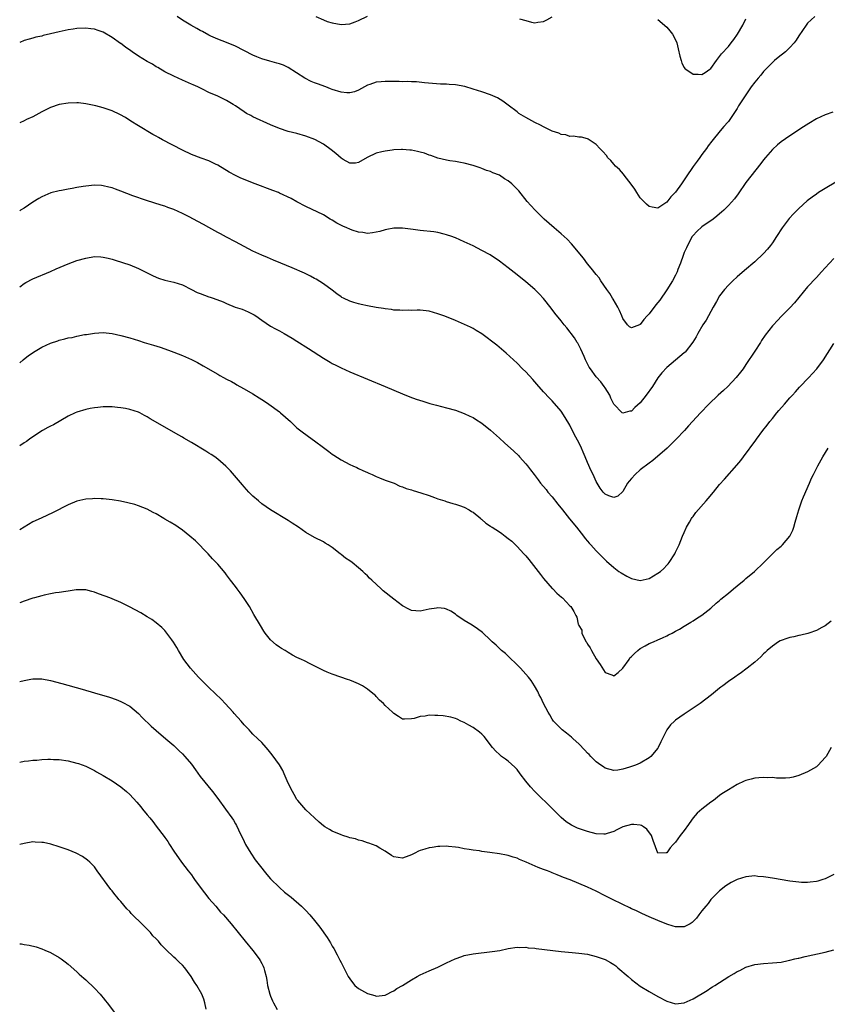
# Model space of a CAD drawing. Units: inches. Extents: x 2577000 to 2580000, y 1497000 to 1500000.
# Drawn here: x 2577000 to 2577183, y 1499223 to 1499446 of the extents above; entities that cross this region are included whole.
import ezdxf

# ---------------------------------------------------------------- set-up
doc = ezdxf.new("R2010")
doc.units = ezdxf.units.IN
doc.header["$MEASUREMENT"] = 0
doc.layers.add('LD25771497_10ft', color=141, linetype='Continuous')

msp = doc.modelspace()

# ---------------------------------------------------------------- linework, layer by layer
at = {"layer": 'LD25771497_10ft'}
for points, elevation in [([(2577180.64, 1499447), (2577179.78, 1499446.22), (2577179, 1499445.45), (2577178.65, 1499445), (2577177, 1499442.58), (2577176.42, 1499441.58), (2577175.94, 1499441), (2577175, 1499439.92), (2577174.01, 1499439), (2577172.35, 1499437.65), (2577171.5, 1499437), (2577171, 1499436.57), (2577169, 1499434.5), (2577168.35, 1499433.65), (2577167.78, 1499433), (2577167, 1499432.05), (2577166.21, 1499431), (2577164.83, 1499429), (2577163.32, 1499426.68), (2577163, 1499426.13), (2577162.26, 1499425), (2577161, 1499423.16), (2577160.87, 1499423), (2577159.97, 1499422.03), (2577159.16, 1499421), (2577157.28, 1499418.72), (2577156.41, 1499417.59), (2577156.01, 1499417), (2577155, 1499415.69), (2577154.5, 1499415), (2577153.89, 1499414.11), (2577153, 1499412.96), (2577151.44, 1499410.56), (2577150.36, 1499409), (2577149, 1499407.08), (2577147.96, 1499406.04), (2577147, 1499404.8), (2577146.36, 1499404.36), (2577145, 1499403.48), (2577143.7, 1499403.7), (2577143, 1499403.88), (2577142.39, 1499404.39), (2577141.78, 1499405), (2577141, 1499405.84), (2577140.18, 1499407), (2577139.75, 1499407.75), (2577138.93, 1499408.93), (2577138.37, 1499409.63), (2577137.33, 1499411), (2577137.2, 1499411.2), (2577136.24, 1499412.24), (2577135.38, 1499413), (2577135, 1499413.48), (2577134.28, 1499414.28), (2577133.58, 1499415), (2577133.36, 1499415.36), (2577132.42, 1499416.42), (2577131.84, 1499417), (2577131, 1499417.96), (2577129.37, 1499419), (2577129.17, 1499419.17), (2577129, 1499419.24), (2577127.62, 1499419.62), (2577127, 1499419.62), (2577125.82, 1499419.82), (2577125, 1499419.78), (2577124.1, 1499420.1), (2577123, 1499420.22), (2577122.51, 1499420.51), (2577121, 1499420.95), (2577119, 1499421.92), (2577118.34, 1499422.34), (2577117, 1499422.91), (2577115.69, 1499423.69), (2577115, 1499424.04), (2577113.43, 1499425), (2577113, 1499425.31), (2577111, 1499426.88), (2577109.78, 1499427.78), (2577108.53, 1499428.53), (2577107, 1499429.2), (2577105, 1499429.88), (2577103, 1499430.52), (2577101.1, 1499431.1), (2577099, 1499431.5), (2577097.57, 1499431.58), (2577097, 1499431.62), (2577095.64, 1499431.64), (2577093.75, 1499431.75), (2577091.95, 1499431.95), (2577090.14, 1499432.14), (2577089, 1499432.14), (2577088.21, 1499432.21), (2577087, 1499432.18), (2577086.23, 1499432.23), (2577083, 1499432.24), (2577082.14, 1499432.14), (2577081, 1499432.07), (2577079.57, 1499431.57), (2577079, 1499431.4), (2577077, 1499430.29), (2577076.08, 1499429.92), (2577075, 1499429.66), (2577074.32, 1499429.68), (2577073, 1499429.82), (2577071, 1499430.44), (2577070.58, 1499430.58), (2577069.55, 1499431), (2577067.67, 1499431.67), (2577067, 1499431.96), (2577066.24, 1499432.24), (2577064.8, 1499433), (2577061, 1499435.41), (2577059.91, 1499435.91), (2577059, 1499436.26), (2577058.43, 1499436.43), (2577056.84, 1499436.84), (2577055, 1499437.39), (2577053.85, 1499437.85), (2577053, 1499438.23), (2577049, 1499440.22), (2577047, 1499441.07), (2577045, 1499441.87), (2577043.46, 1499442.54), (2577043, 1499442.75), (2577041.55, 1499443.55), (2577041, 1499443.79), (2577040.25, 1499444.25), (2577038.86, 1499445), (2577037.74, 1499445.74), (2577037, 1499446.18), (2577035.79, 1499447)], 9120), ([(2577067.27, 1499447), (2577069, 1499446.23), (2577069.86, 1499445.86), (2577071, 1499445.52), (2577073, 1499445.17), (2577075, 1499445.35), (2577076.22, 1499445.78), (2577077, 1499446.08), (2577079, 1499447.04)], 9110), ([(2577113.53, 1499446.47), (2577115, 1499446.05), (2577116.29, 1499445.71), (2577117, 1499445.57), (2577117.7, 1499445.7), (2577119, 1499445.82), (2577119.78, 1499446.22), (2577121, 1499446.94)], 9110), ([(2577145, 1499446.3), (2577147, 1499444.54), (2577147.73, 1499443.73), (2577148.31, 1499443), (2577149, 1499441.73), (2577149.28, 1499441), (2577149.63, 1499439.63), (2577149.98, 1499437.98), (2577150.27, 1499437), (2577150.42, 1499436.42), (2577151, 1499435.39), (2577151.15, 1499435.15), (2577151.32, 1499435), (2577153, 1499433.92), (2577154.12, 1499433.88), (2577155, 1499433.82), (2577155.74, 1499434.26), (2577156.83, 1499435), (2577157, 1499435.15), (2577158.27, 1499437), (2577159, 1499437.89), (2577159.47, 1499438.53), (2577161, 1499440.2), (2577161.66, 1499441), (2577162.23, 1499441.77), (2577163.09, 1499443), (2577164.27, 1499445), (2577165, 1499446.46)], 9110), ([(2577184.76, 1499425.24), (2577183, 1499424.65), (2577181, 1499423.72), (2577179.3, 1499422.7), (2577178.08, 1499421.92), (2577175, 1499419.91), (2577173, 1499418.51), (2577172.17, 1499417.83), (2577171, 1499416.79), (2577169.43, 1499415), (2577169, 1499414.46), (2577168.39, 1499413.61), (2577165, 1499409.27), (2577163.24, 1499406.76), (2577162.38, 1499405.62), (2577161, 1499404.05), (2577159.98, 1499403), (2577159.47, 1499402.53), (2577159, 1499402.17), (2577158.36, 1499401.64), (2577157.52, 1499401), (2577155, 1499399.25), (2577153.82, 1499398.18), (2577153, 1499397.28), (2577152.8, 1499397), (2577151.69, 1499395), (2577151.5, 1499394.5), (2577151, 1499393.39), (2577150.72, 1499392.72), (2577150.12, 1499391), (2577149.53, 1499389.53), (2577149.35, 1499389), (2577149, 1499388.27), (2577148.3, 1499387), (2577147, 1499384.92), (2577145.4, 1499382.6), (2577145, 1499382.08), (2577144.51, 1499381.49), (2577143, 1499379.47), (2577142.58, 1499379), (2577141.82, 1499378.18), (2577141, 1499377.09), (2577140.92, 1499377.08), (2577140.79, 1499377), (2577139, 1499376.3), (2577138.51, 1499376.51), (2577138.08, 1499377), (2577137, 1499378.41), (2577136.78, 1499379), (2577136.27, 1499380.27), (2577135.89, 1499381), (2577134.83, 1499382.83), (2577134.7, 1499383), (2577134.09, 1499384.09), (2577133.42, 1499385), (2577132.04, 1499387), (2577131.63, 1499387.63), (2577131, 1499388.39), (2577129.87, 1499389.87), (2577129, 1499390.85), (2577128.08, 1499392.08), (2577125.4, 1499395.4), (2577124.4, 1499396.4), (2577123, 1499397.65), (2577121.41, 1499399), (2577119.15, 1499401), (2577117.1, 1499403), (2577116.11, 1499404.11), (2577115.3, 1499405), (2577113.37, 1499407.37), (2577112.42, 1499408.42), (2577111.84, 1499409), (2577111, 1499409.65), (2577110.16, 1499410.16), (2577109, 1499410.94), (2577107.5, 1499411.5), (2577107, 1499411.78), (2577106.02, 1499412.02), (2577105, 1499412.49), (2577104.6, 1499412.6), (2577103.47, 1499413), (2577103, 1499413.15), (2577101, 1499413.7), (2577100.16, 1499413.84), (2577099, 1499414.1), (2577097.75, 1499414.25), (2577097, 1499414.37), (2577095, 1499414.81), (2577093.41, 1499415.41), (2577093, 1499415.52), (2577091.95, 1499415.95), (2577091, 1499416.21), (2577090.37, 1499416.37), (2577089, 1499416.66), (2577088.66, 1499416.66), (2577087, 1499416.8), (2577086.78, 1499416.78), (2577085, 1499416.71), (2577084.64, 1499416.64), (2577083, 1499416.45), (2577082.24, 1499416.24), (2577081, 1499415.95), (2577078.93, 1499415), (2577077, 1499413.83), (2577076.28, 1499413.72), (2577075, 1499413.7), (2577073.47, 1499414.53), (2577073, 1499414.8), (2577071.86, 1499415.86), (2577070.75, 1499416.75), (2577069, 1499417.97), (2577067.04, 1499419.04), (2577065, 1499419.85), (2577063, 1499420.41), (2577061, 1499420.91), (2577059, 1499421.56), (2577057, 1499422.42), (2577053, 1499424.22), (2577052.48, 1499424.48), (2577051.53, 1499425), (2577051, 1499425.31), (2577049, 1499426.7), (2577048.53, 1499427), (2577047, 1499427.93), (2577046.26, 1499428.26), (2577045, 1499428.87), (2577043, 1499429.73), (2577041.5, 1499430.5), (2577040.45, 1499431), (2577039.44, 1499431.44), (2577039, 1499431.66), (2577037, 1499432.54), (2577036.04, 1499433), (2577035, 1499433.45), (2577033, 1499434.46), (2577031.39, 1499435.39), (2577031, 1499435.58), (2577030.15, 1499436.15), (2577029, 1499436.78), (2577027, 1499438.02), (2577025.53, 1499439), (2577025.23, 1499439.23), (2577024.04, 1499440.04), (2577023, 1499440.83), (2577022.89, 1499440.89), (2577021, 1499442.25), (2577019, 1499443.41), (2577017.83, 1499443.83), (2577017, 1499444.08), (2577016.2, 1499444.2), (2577015, 1499444.33), (2577013, 1499444.27), (2577012.13, 1499444.13), (2577011, 1499443.98), (2577009.64, 1499443.64), (2577009, 1499443.51), (2577007.02, 1499443.02), (2577005.34, 1499442.66), (2577005, 1499442.56), (2577003.69, 1499442.31), (2577003, 1499442.1), (2577002.12, 1499441.88), (2577001, 1499441.51), (2577000, 1499441.08)], 9130), ([(2577187.45, 1499410.55), (2577183, 1499407.93), (2577181.48, 1499407), (2577181, 1499406.68), (2577180.01, 1499405.99), (2577178.9, 1499405.1), (2577177, 1499403.37), (2577175.82, 1499402.18), (2577174.84, 1499401.16), (2577173.19, 1499399), (2577171.92, 1499397), (2577171, 1499395.59), (2577170.56, 1499395), (2577169.86, 1499394.14), (2577169, 1499393.14), (2577167, 1499391.31), (2577164.67, 1499389.33), (2577163, 1499387.89), (2577162.02, 1499387), (2577161, 1499386), (2577160.12, 1499385), (2577159, 1499383.54), (2577158.28, 1499382.28), (2577157.58, 1499381), (2577157, 1499380.03), (2577155.95, 1499378.05), (2577155.24, 1499377), (2577154.07, 1499375), (2577153.71, 1499374.29), (2577152.94, 1499373.06), (2577151.19, 1499370.81), (2577151, 1499370.63), (2577147, 1499367.28), (2577145.92, 1499366.08), (2577145, 1499364.91), (2577143.8, 1499363), (2577142.34, 1499361), (2577141, 1499359.26), (2577139.77, 1499358.23), (2577139, 1499357.37), (2577138.61, 1499357.39), (2577137, 1499356.94), (2577136.91, 1499357), (2577135, 1499358.98), (2577134.32, 1499360.32), (2577134.05, 1499361), (2577133, 1499362.68), (2577132.81, 1499363), (2577132.05, 1499364.05), (2577131, 1499365.2), (2577129.66, 1499367), (2577129.4, 1499367.4), (2577128.58, 1499369), (2577128.22, 1499369.78), (2577127.49, 1499371.49), (2577126.78, 1499372.78), (2577126.63, 1499373), (2577126.02, 1499374.02), (2577124.31, 1499376.31), (2577123.71, 1499377), (2577123, 1499377.86), (2577121.61, 1499379.61), (2577120.75, 1499380.75), (2577118.97, 1499382.97), (2577118.02, 1499384.02), (2577117.03, 1499385), (2577115, 1499386.76), (2577113, 1499388.36), (2577111, 1499389.92), (2577109, 1499391.42), (2577106.86, 1499392.86), (2577105, 1499393.89), (2577103, 1499394.88), (2577101, 1499395.83), (2577099, 1499396.7), (2577098.79, 1499396.79), (2577098.16, 1499397), (2577097, 1499397.45), (2577096.42, 1499397.58), (2577095, 1499397.95), (2577094.09, 1499398.09), (2577091, 1499398.42), (2577089.36, 1499398.64), (2577087, 1499398.9), (2577085, 1499398.91), (2577083.4, 1499398.6), (2577083, 1499398.54), (2577081.82, 1499398.18), (2577081, 1499397.99), (2577080.16, 1499397.84), (2577079, 1499397.74), (2577077.94, 1499397.94), (2577077, 1499398.02), (2577075.5, 1499398.5), (2577075, 1499398.67), (2577074.31, 1499399), (2577073.39, 1499399.39), (2577072.06, 1499400.06), (2577071, 1499400.75), (2577070.56, 1499401), (2577069, 1499401.99), (2577065, 1499403.88), (2577063, 1499404.93), (2577061.69, 1499405.69), (2577059, 1499406.91), (2577058.77, 1499407), (2577057.5, 1499407.5), (2577053.52, 1499409), (2577050.27, 1499410.27), (2577049, 1499410.86), (2577047.62, 1499411.62), (2577045, 1499413.27), (2577044.52, 1499413.48), (2577043, 1499414.21), (2577041.2, 1499414.8), (2577039, 1499415.64), (2577037, 1499416.62), (2577032.44, 1499419), (2577031.51, 1499419.51), (2577031, 1499419.81), (2577030.23, 1499420.23), (2577027, 1499422.14), (2577025.24, 1499423.24), (2577024.02, 1499424.02), (2577022.76, 1499424.76), (2577021, 1499425.58), (2577019, 1499426.25), (2577017.3, 1499426.7), (2577015, 1499427.19), (2577013.35, 1499427.35), (2577013, 1499427.36), (2577011, 1499427.3), (2577009, 1499427), (2577007, 1499426.33), (2577006.12, 1499425.88), (2577005, 1499425.34), (2577003, 1499424.23), (2577001.58, 1499423.58), (2577001, 1499423.3), (2577000, 1499422.85)], 9140), ([(2577185, 1499392.03), (2577183, 1499389.92), (2577182.18, 1499389), (2577181, 1499387.76), (2577180.3, 1499387), (2577179.69, 1499386.31), (2577179, 1499385.58), (2577176.05, 1499381.95), (2577175, 1499380.85), (2577173.16, 1499379), (2577172.1, 1499377.9), (2577171.23, 1499377), (2577171, 1499376.73), (2577169.36, 1499374.64), (2577168.56, 1499373.44), (2577168.29, 1499373), (2577167.02, 1499371), (2577165, 1499367.94), (2577164.35, 1499367), (2577163.79, 1499366.21), (2577162.81, 1499365), (2577160.87, 1499363), (2577159.9, 1499362.1), (2577158.69, 1499361), (2577156.58, 1499359), (2577154.66, 1499357), (2577151.98, 1499354.02), (2577151.05, 1499353), (2577149.15, 1499351), (2577148.06, 1499349.94), (2577147.08, 1499349), (2577143.85, 1499346.15), (2577143, 1499345.56), (2577141, 1499344.02), (2577139.8, 1499343), (2577139, 1499342.1), (2577138.49, 1499341.51), (2577138.11, 1499341), (2577137, 1499339.13), (2577135.92, 1499338.08), (2577135, 1499337.79), (2577133.82, 1499338.18), (2577133, 1499338.52), (2577132.54, 1499339), (2577131.91, 1499339.91), (2577131.22, 1499341), (2577131, 1499341.39), (2577130.27, 1499343), (2577129.82, 1499343.82), (2577129, 1499345.73), (2577128.46, 1499347), (2577128.05, 1499348.05), (2577127.62, 1499349), (2577127, 1499350.25), (2577126.02, 1499352.02), (2577125, 1499354.16), (2577123.96, 1499355.96), (2577123, 1499357.4), (2577121, 1499359.69), (2577120.35, 1499360.35), (2577119, 1499361.8), (2577117.5, 1499363.5), (2577116.58, 1499364.58), (2577115, 1499366.32), (2577114.27, 1499367), (2577113, 1499368.25), (2577112.17, 1499369), (2577110.56, 1499370.56), (2577109.48, 1499371.48), (2577108.38, 1499372.38), (2577105, 1499374.9), (2577103.72, 1499375.72), (2577103, 1499376.13), (2577102.42, 1499376.42), (2577099, 1499377.94), (2577097, 1499378.77), (2577096.34, 1499379), (2577095, 1499379.51), (2577093, 1499380.05), (2577091, 1499380.3), (2577090.32, 1499380.32), (2577089, 1499380.26), (2577088.32, 1499380.32), (2577087, 1499380.21), (2577086.33, 1499380.33), (2577085, 1499380.33), (2577084.45, 1499380.45), (2577083, 1499380.58), (2577082.65, 1499380.65), (2577081, 1499380.91), (2577079, 1499381.28), (2577077.58, 1499381.58), (2577077, 1499381.71), (2577075.94, 1499382.06), (2577075, 1499382.32), (2577073.57, 1499383), (2577073.2, 1499383.2), (2577073, 1499383.35), (2577072.03, 1499384.03), (2577071, 1499384.85), (2577069, 1499386.32), (2577067.35, 1499387.35), (2577067, 1499387.53), (2577066.05, 1499388.05), (2577064.7, 1499388.7), (2577061.93, 1499389.93), (2577059.33, 1499391), (2577057.69, 1499391.69), (2577057, 1499391.96), (2577056.27, 1499392.27), (2577055, 1499392.78), (2577053, 1499393.71), (2577051, 1499394.74), (2577049, 1499395.8), (2577047, 1499396.88), (2577045.63, 1499397.63), (2577045, 1499397.97), (2577043, 1499399.06), (2577041.77, 1499399.77), (2577040.45, 1499400.45), (2577038.49, 1499401.51), (2577037, 1499402.27), (2577035, 1499403.2), (2577033.65, 1499403.65), (2577033, 1499403.92), (2577032.15, 1499404.15), (2577028.82, 1499405.18), (2577025.7, 1499406.3), (2577023, 1499407.34), (2577021.75, 1499407.75), (2577021, 1499408.07), (2577020.24, 1499408.24), (2577019, 1499408.56), (2577018.59, 1499408.59), (2577017, 1499408.67), (2577015, 1499408.5), (2577014.39, 1499408.39), (2577013, 1499408.18), (2577011.95, 1499407.95), (2577011, 1499407.82), (2577009.5, 1499407.5), (2577009, 1499407.44), (2577007.08, 1499406.92), (2577005, 1499406.01), (2577004.35, 1499405.65), (2577003, 1499404.82), (2577001, 1499403.48), (2577000.2, 1499403), (2577000, 1499402.89)], 9150), ([(2577000, 1499385.64), (2577001, 1499386.33), (2577001.41, 1499386.59), (2577003, 1499387.4), (2577007, 1499389.1), (2577008.29, 1499389.71), (2577011, 1499390.8), (2577013, 1499391.55), (2577015, 1499392.14), (2577017, 1499392.46), (2577018.41, 1499392.41), (2577019, 1499392.37), (2577020.12, 1499392.12), (2577021, 1499391.9), (2577021.69, 1499391.69), (2577025, 1499390.59), (2577027, 1499389.79), (2577029, 1499388.76), (2577030.15, 1499388.15), (2577031, 1499387.79), (2577031.57, 1499387.57), (2577033, 1499387.14), (2577035, 1499386.68), (2577037, 1499386.03), (2577039.02, 1499385), (2577040.34, 1499384.34), (2577041, 1499384.08), (2577043, 1499383.35), (2577043.27, 1499383.27), (2577043.94, 1499383), (2577046.22, 1499382.22), (2577047, 1499381.81), (2577048.98, 1499381.02), (2577050.53, 1499380.53), (2577051.94, 1499379.94), (2577053.25, 1499379.25), (2577053.64, 1499379), (2577055, 1499378.03), (2577057, 1499376.7), (2577058.09, 1499376.09), (2577059, 1499375.6), (2577060.06, 1499375), (2577061, 1499374.51), (2577061.94, 1499373.94), (2577063, 1499373.28), (2577065.59, 1499371.59), (2577069, 1499369.4), (2577070.52, 1499368.52), (2577071, 1499368.22), (2577071.82, 1499367.82), (2577073, 1499367.2), (2577075, 1499366.32), (2577083.05, 1499363), (2577087, 1499361.33), (2577088.66, 1499360.66), (2577090.11, 1499360.11), (2577091.61, 1499359.61), (2577093.15, 1499359.15), (2577094.72, 1499358.72), (2577097, 1499358.13), (2577099, 1499357.58), (2577101, 1499356.87), (2577102.27, 1499356.27), (2577103, 1499355.9), (2577103.57, 1499355.57), (2577105, 1499354.63), (2577107, 1499353.04), (2577109, 1499351.25), (2577110.16, 1499350.16), (2577112.26, 1499348.26), (2577113.3, 1499347.3), (2577113.57, 1499347), (2577115, 1499345.43), (2577115.36, 1499345), (2577116.08, 1499344.08), (2577116.86, 1499343), (2577117.78, 1499341.78), (2577118.33, 1499341), (2577119.58, 1499339.58), (2577120.02, 1499339), (2577121, 1499337.89), (2577122.29, 1499336.29), (2577123.29, 1499335), (2577124.92, 1499332.92), (2577126.51, 1499331), (2577128.08, 1499329), (2577128.46, 1499328.46), (2577129, 1499327.88), (2577129.38, 1499327.38), (2577129.78, 1499327), (2577131, 1499325.67), (2577131.67, 1499325), (2577132.3, 1499324.3), (2577133, 1499323.64), (2577133.31, 1499323.31), (2577135, 1499321.87), (2577136.12, 1499321), (2577136.64, 1499320.64), (2577137.91, 1499319.91), (2577139, 1499319.36), (2577141, 1499318.92), (2577143, 1499319.4), (2577145, 1499320.59), (2577145.58, 1499321), (2577146.34, 1499321.66), (2577147, 1499322.39), (2577147.32, 1499322.68), (2577147.59, 1499323), (2577148.84, 1499325), (2577149, 1499325.35), (2577149.81, 1499327), (2577150.62, 1499329), (2577151, 1499329.86), (2577151.47, 1499331), (2577152.15, 1499332.15), (2577152.63, 1499333), (2577152.77, 1499333.23), (2577153, 1499333.49), (2577153.64, 1499334.36), (2577155.96, 1499337), (2577156.42, 1499337.58), (2577157.61, 1499339), (2577159, 1499340.69), (2577160.1, 1499341.9), (2577162.92, 1499345.08), (2577163.81, 1499346.19), (2577164.41, 1499347), (2577167.22, 1499350.78), (2577167.37, 1499351), (2577168.85, 1499353), (2577169.81, 1499354.19), (2577170.39, 1499355), (2577171, 1499355.72), (2577172.03, 1499357), (2577172.49, 1499357.51), (2577173.77, 1499359), (2577175, 1499360.4), (2577175.55, 1499361), (2577176.22, 1499361.78), (2577177.18, 1499362.82), (2577179.26, 1499365), (2577180.09, 1499365.91), (2577181.11, 1499367), (2577182.63, 1499369), (2577185, 1499372.77)], 9160), ([(2577000, 1499368.32), (2577000.79, 1499369), (2577002.02, 1499369.98), (2577003.53, 1499371), (2577005, 1499371.89), (2577007, 1499372.84), (2577008.63, 1499373.37), (2577009, 1499373.51), (2577010.23, 1499373.77), (2577011, 1499373.99), (2577011.89, 1499374.11), (2577013, 1499374.4), (2577014.76, 1499374.76), (2577015.19, 1499374.81), (2577017, 1499375.12), (2577019, 1499375.23), (2577021, 1499375), (2577023, 1499374.54), (2577025, 1499373.99), (2577027, 1499373.41), (2577028.28, 1499373), (2577030.37, 1499372.37), (2577031.88, 1499371.88), (2577033, 1499371.51), (2577034.38, 1499371), (2577035, 1499370.8), (2577037, 1499370.04), (2577039, 1499369.13), (2577040.4, 1499368.4), (2577041.68, 1499367.68), (2577045, 1499365.74), (2577045.49, 1499365.49), (2577046.31, 1499365), (2577047, 1499364.62), (2577048.09, 1499364.09), (2577049, 1499363.55), (2577049.37, 1499363.37), (2577049.99, 1499363), (2577051, 1499362.48), (2577053, 1499361.33), (2577054.42, 1499360.42), (2577055.62, 1499359.62), (2577056.59, 1499359), (2577059, 1499357.23), (2577059.29, 1499357), (2577061.51, 1499355), (2577063, 1499353.62), (2577064.45, 1499352.45), (2577065, 1499352.07), (2577065.61, 1499351.61), (2577067, 1499350.62), (2577069, 1499349.11), (2577070.23, 1499348.23), (2577071, 1499347.63), (2577071.4, 1499347.4), (2577073, 1499346.36), (2577075, 1499345.29), (2577075.68, 1499345), (2577076.58, 1499344.58), (2577077, 1499344.33), (2577077.93, 1499343.92), (2577079, 1499343.42), (2577079.29, 1499343.29), (2577080.07, 1499343), (2577081, 1499342.56), (2577081.73, 1499342.27), (2577083, 1499341.72), (2577085.05, 1499341), (2577086.36, 1499340.36), (2577087, 1499340.18), (2577087.8, 1499339.8), (2577089, 1499339.52), (2577089.36, 1499339.36), (2577091.16, 1499338.84), (2577093, 1499338.19), (2577094.23, 1499337.77), (2577095, 1499337.48), (2577096.56, 1499337), (2577096.88, 1499336.88), (2577098.4, 1499336.4), (2577099, 1499336.27), (2577099.92, 1499335.92), (2577101, 1499335.59), (2577102.11, 1499335), (2577102.63, 1499334.63), (2577103, 1499334.41), (2577104.74, 1499333), (2577104.87, 1499332.87), (2577105, 1499332.79), (2577105.91, 1499331.91), (2577107, 1499331.24), (2577107.13, 1499331.13), (2577107.33, 1499331), (2577109, 1499329.98), (2577109.57, 1499329.57), (2577110.3, 1499329), (2577111, 1499328.5), (2577111.82, 1499327.82), (2577113, 1499326.66), (2577114.57, 1499325), (2577115, 1499324.52), (2577115.68, 1499323.68), (2577118.29, 1499320.29), (2577119, 1499319.41), (2577121, 1499317.12), (2577121.14, 1499317), (2577122.05, 1499316.05), (2577123.12, 1499315.12), (2577123.3, 1499315), (2577125, 1499313.16), (2577125.2, 1499313), (2577125.9, 1499311.9), (2577126.34, 1499311), (2577126.6, 1499310.6), (2577126.89, 1499309), (2577126.93, 1499308.93), (2577127, 1499308.74), (2577127.68, 1499307.68), (2577127.74, 1499307), (2577128.33, 1499305.67), (2577128.7, 1499305), (2577128.82, 1499304.82), (2577129, 1499304.5), (2577129.64, 1499303.64), (2577129.89, 1499303), (2577131, 1499301.14), (2577131.86, 1499299.86), (2577133, 1499298.02), (2577134.53, 1499297.47), (2577135, 1499297.27), (2577135.96, 1499298.04), (2577137, 1499298.99), (2577138.43, 1499301), (2577138.65, 1499301.35), (2577139, 1499301.66), (2577139.65, 1499302.35), (2577140.43, 1499303), (2577141, 1499303.52), (2577142.1, 1499304.1), (2577143, 1499304.61), (2577144.03, 1499305), (2577145, 1499305.42), (2577146.07, 1499305.93), (2577147, 1499306.34), (2577147.41, 1499306.59), (2577148.25, 1499307), (2577149, 1499307.39), (2577149.88, 1499307.88), (2577151, 1499308.55), (2577152.51, 1499309.49), (2577153, 1499309.75), (2577153.74, 1499310.26), (2577155, 1499311.06), (2577157, 1499312.62), (2577158.25, 1499313.75), (2577159, 1499314.38), (2577159.32, 1499314.68), (2577161, 1499316.08), (2577162.17, 1499317), (2577163, 1499317.72), (2577164.58, 1499319), (2577165, 1499319.37), (2577166.94, 1499321), (2577169, 1499322.96), (2577172.03, 1499325.97), (2577173, 1499326.74), (2577173.29, 1499327), (2577175, 1499328.99), (2577175.63, 1499330.37), (2577175.85, 1499331), (2577176.18, 1499332.18), (2577176.57, 1499333.43), (2577177.03, 1499335), (2577177.73, 1499337), (2577178.08, 1499337.92), (2577179.4, 1499341), (2577179.86, 1499342.14), (2577180.31, 1499343), (2577181, 1499344.39), (2577181.32, 1499345), (2577182.43, 1499347), (2577183.64, 1499349)], 9170), ([(2577184.33, 1499309.67), (2577183, 1499308.62), (2577182.25, 1499308.25), (2577181, 1499307.57), (2577179.31, 1499307), (2577179.08, 1499306.92), (2577177.48, 1499306.52), (2577177, 1499306.43), (2577175.85, 1499306.15), (2577175, 1499306), (2577174.28, 1499305.72), (2577173, 1499305.32), (2577172.8, 1499305.2), (2577172.42, 1499305), (2577171, 1499304.05), (2577169.82, 1499303), (2577169.4, 1499302.6), (2577169, 1499302.25), (2577168.41, 1499301.59), (2577167, 1499300.39), (2577165.25, 1499299), (2577165, 1499298.82), (2577163.98, 1499298.02), (2577163, 1499297.39), (2577162.78, 1499297.22), (2577162.45, 1499297), (2577161, 1499295.96), (2577159.72, 1499295), (2577159.32, 1499294.68), (2577159, 1499294.46), (2577157.16, 1499293), (2577154.59, 1499291), (2577151, 1499288.59), (2577149, 1499287.21), (2577148.74, 1499287), (2577147.85, 1499286.15), (2577147.01, 1499285), (2577145.69, 1499282.31), (2577145.07, 1499281), (2577145, 1499280.89), (2577143.36, 1499279), (2577143, 1499278.66), (2577141, 1499277.45), (2577139.94, 1499277), (2577138.51, 1499276.51), (2577137, 1499276.07), (2577135.89, 1499275.89), (2577135, 1499275.79), (2577133, 1499276.33), (2577132.63, 1499276.64), (2577132.06, 1499277), (2577131, 1499277.78), (2577129.74, 1499279), (2577129.39, 1499279.39), (2577129, 1499279.71), (2577128.41, 1499280.41), (2577127, 1499281.81), (2577125.74, 1499283), (2577125.35, 1499283.35), (2577125, 1499283.64), (2577124.25, 1499284.25), (2577123.25, 1499285), (2577123, 1499285.24), (2577121.31, 1499287), (2577121, 1499287.45), (2577120.43, 1499288.43), (2577120.04, 1499289), (2577118.97, 1499291), (2577118.37, 1499292.37), (2577118.02, 1499293), (2577117.7, 1499293.7), (2577116.96, 1499295), (2577116.23, 1499296.23), (2577115.57, 1499297), (2577113.75, 1499299), (2577113.39, 1499299.39), (2577113, 1499299.75), (2577112.41, 1499300.41), (2577111.71, 1499301), (2577110.35, 1499302.35), (2577109.47, 1499303), (2577109.24, 1499303.24), (2577109, 1499303.46), (2577108.24, 1499304.24), (2577107.35, 1499305), (2577107, 1499305.36), (2577105.12, 1499307.12), (2577103.98, 1499307.98), (2577102.78, 1499308.78), (2577101, 1499309.88), (2577099.34, 1499311), (2577099, 1499311.26), (2577097.95, 1499311.95), (2577097, 1499312.42), (2577096.54, 1499312.54), (2577095, 1499312.71), (2577094.68, 1499312.68), (2577093, 1499312.39), (2577091, 1499311.97), (2577090.03, 1499312.03), (2577089, 1499312.11), (2577088.42, 1499312.42), (2577087, 1499313.14), (2577085, 1499314.65), (2577082.59, 1499316.59), (2577082.13, 1499317), (2577080.02, 1499319), (2577079.49, 1499319.49), (2577079, 1499320.01), (2577078.47, 1499320.47), (2577077.98, 1499321), (2577077, 1499321.83), (2577075.52, 1499323), (2577075, 1499323.39), (2577074.03, 1499324.03), (2577073, 1499324.86), (2577072.78, 1499325), (2577071, 1499326.41), (2577070.1, 1499327), (2577069.41, 1499327.41), (2577069, 1499327.69), (2577067, 1499328.7), (2577065, 1499329.83), (2577063.37, 1499331), (2577061.93, 1499331.93), (2577061, 1499332.56), (2577057, 1499334.97), (2577055, 1499336.37), (2577054.23, 1499337), (2577053, 1499338.07), (2577052.06, 1499339), (2577051, 1499340.2), (2577050.64, 1499340.64), (2577047.86, 1499343.86), (2577046.87, 1499344.87), (2577045, 1499346.47), (2577044.3, 1499347), (2577043.53, 1499347.53), (2577043, 1499347.83), (2577042.29, 1499348.29), (2577039, 1499350.24), (2577037.28, 1499351.28), (2577037, 1499351.44), (2577036.03, 1499352.03), (2577033, 1499353.76), (2577029.63, 1499355.63), (2577029, 1499356.08), (2577028.37, 1499356.37), (2577027.31, 1499357), (2577027, 1499357.15), (2577025, 1499357.75), (2577024.05, 1499357.95), (2577023, 1499358.15), (2577022.23, 1499358.23), (2577021, 1499358.38), (2577019, 1499358.36), (2577017.77, 1499358.23), (2577017, 1499358.13), (2577016.04, 1499357.96), (2577015, 1499357.73), (2577013, 1499357.16), (2577012.62, 1499357), (2577011, 1499356.21), (2577007.69, 1499354.31), (2577007, 1499354), (2577006.37, 1499353.63), (2577005.16, 1499353), (2577003, 1499351.55), (2577002.21, 1499351), (2577001.53, 1499350.47), (2577001, 1499350.15), (2577000, 1499349.48)], 9180), ([(2577184.33, 1499281), (2577183.21, 1499279), (2577183, 1499278.71), (2577181.42, 1499277), (2577181, 1499276.65), (2577179, 1499275.49), (2577177, 1499274.65), (2577175.73, 1499274.27), (2577175, 1499274.14), (2577173.97, 1499274.03), (2577173, 1499274.08), (2577171.93, 1499274.07), (2577171, 1499274.18), (2577169.85, 1499274.15), (2577169, 1499274.18), (2577167.9, 1499274.1), (2577167, 1499274.01), (2577166.15, 1499273.85), (2577165, 1499273.54), (2577164.61, 1499273.39), (2577163, 1499272.64), (2577161, 1499271.43), (2577159.54, 1499270.46), (2577159, 1499270.08), (2577157.59, 1499269), (2577157, 1499268.6), (2577155, 1499267.02), (2577153.92, 1499266.08), (2577152.99, 1499265.01), (2577151.59, 1499263), (2577151.33, 1499262.67), (2577151, 1499262.17), (2577150.09, 1499261), (2577149, 1499259.51), (2577148.46, 1499259), (2577147.76, 1499258.24), (2577147, 1499257.08), (2577146.89, 1499257.11), (2577145, 1499257.03), (2577143.9, 1499259.9), (2577143.57, 1499261), (2577142.5, 1499262.5), (2577141.76, 1499263), (2577141.28, 1499263.28), (2577141, 1499263.35), (2577139.49, 1499263.49), (2577139, 1499263.51), (2577137, 1499262.99), (2577135.7, 1499262.3), (2577135, 1499261.95), (2577133.46, 1499261.46), (2577133, 1499261.3), (2577132.7, 1499261.3), (2577131, 1499261.37), (2577129, 1499261.9), (2577126.72, 1499262.72), (2577125.37, 1499263.37), (2577124.14, 1499264.14), (2577123, 1499265.11), (2577120.07, 1499268.07), (2577118.02, 1499270.02), (2577117.03, 1499271.03), (2577116.06, 1499272.06), (2577115, 1499273.37), (2577113.73, 1499275), (2577113, 1499275.98), (2577112.52, 1499276.52), (2577111, 1499277.9), (2577110.38, 1499278.38), (2577109.47, 1499279), (2577109.2, 1499279.2), (2577109, 1499279.38), (2577108.18, 1499280.18), (2577107.41, 1499281), (2577105.49, 1499283.49), (2577105, 1499284), (2577104.46, 1499284.46), (2577103, 1499285.54), (2577102.04, 1499286.04), (2577101, 1499286.67), (2577100.22, 1499287), (2577099.42, 1499287.42), (2577099, 1499287.58), (2577097.93, 1499287.93), (2577096.2, 1499288.2), (2577095, 1499288.29), (2577094.28, 1499288.28), (2577093, 1499288.32), (2577092.15, 1499288.15), (2577091, 1499288.08), (2577089.62, 1499287.62), (2577089, 1499287.54), (2577087.43, 1499287.43), (2577087, 1499287.47), (2577086.06, 1499288.06), (2577085, 1499288.69), (2577084.69, 1499289), (2577083, 1499290.58), (2577082.62, 1499291), (2577081.75, 1499291.75), (2577081, 1499292.62), (2577080.8, 1499292.8), (2577080.6, 1499293), (2577079, 1499294.25), (2577078.53, 1499294.53), (2577077.85, 1499295), (2577077, 1499295.45), (2577075.9, 1499295.9), (2577075, 1499296.31), (2577074.48, 1499296.48), (2577072.99, 1499297.01), (2577071, 1499297.62), (2577069.88, 1499298.12), (2577069, 1499298.46), (2577067.35, 1499299.35), (2577066.02, 1499300.02), (2577064.67, 1499300.67), (2577064.05, 1499301), (2577063, 1499301.47), (2577061.97, 1499301.97), (2577061, 1499302.56), (2577060.32, 1499303), (2577059.48, 1499303.48), (2577059, 1499303.8), (2577058.29, 1499304.29), (2577057, 1499305.45), (2577055.77, 1499307), (2577055.45, 1499307.45), (2577054.68, 1499308.68), (2577053.23, 1499311.23), (2577052.21, 1499313), (2577051, 1499314.86), (2577050.1, 1499316.1), (2577049.39, 1499317), (2577049, 1499317.54), (2577047.88, 1499319), (2577047, 1499320.22), (2577046.66, 1499320.66), (2577045, 1499322.63), (2577044.67, 1499323), (2577043.84, 1499323.84), (2577042.81, 1499325), (2577039.92, 1499327.92), (2577038.69, 1499329), (2577037, 1499330.35), (2577036.04, 1499331), (2577035.44, 1499331.44), (2577034.2, 1499332.2), (2577033, 1499332.88), (2577032.77, 1499333), (2577031, 1499334.04), (2577030.36, 1499334.36), (2577029, 1499335.09), (2577027, 1499335.91), (2577026.17, 1499336.17), (2577024.58, 1499336.58), (2577022.92, 1499336.92), (2577021, 1499337.28), (2577019, 1499337.49), (2577018.51, 1499337.49), (2577017, 1499337.52), (2577016.52, 1499337.48), (2577015, 1499337.39), (2577013, 1499336.95), (2577011, 1499336.14), (2577007.62, 1499334.38), (2577004.89, 1499333.11), (2577003, 1499332.21), (2577001, 1499331.05), (2577000, 1499330.43)], 9190), ([(2577185, 1499252.14), (2577183, 1499251.17), (2577182.47, 1499251), (2577181.32, 1499250.68), (2577181, 1499250.61), (2577179.58, 1499250.42), (2577179, 1499250.35), (2577177.61, 1499250.39), (2577177, 1499250.42), (2577175, 1499250.67), (2577171, 1499251.33), (2577169.54, 1499251.54), (2577169, 1499251.64), (2577167.73, 1499251.73), (2577167, 1499251.83), (2577165.69, 1499251.69), (2577165, 1499251.66), (2577163, 1499251), (2577161.67, 1499250.33), (2577160.43, 1499249.57), (2577159, 1499248.48), (2577157, 1499246.46), (2577156.39, 1499245.61), (2577155.9, 1499245), (2577155, 1499243.93), (2577154.3, 1499243), (2577153.77, 1499242.23), (2577152.76, 1499241.24), (2577152.3, 1499241), (2577151, 1499240.25), (2577150.31, 1499240.31), (2577149, 1499240.25), (2577148.46, 1499240.46), (2577147, 1499240.91), (2577145, 1499241.69), (2577143, 1499242.53), (2577141.31, 1499243.31), (2577139.96, 1499243.96), (2577139, 1499244.4), (2577138.6, 1499244.6), (2577137, 1499245.32), (2577134.54, 1499246.54), (2577133.63, 1499247), (2577133, 1499247.36), (2577131, 1499248.39), (2577129, 1499249.28), (2577125.08, 1499250.92), (2577123.52, 1499251.52), (2577123, 1499251.75), (2577122.08, 1499252.08), (2577121, 1499252.55), (2577120.67, 1499252.67), (2577119.91, 1499253), (2577119, 1499253.33), (2577117.76, 1499253.76), (2577115.04, 1499254.96), (2577113.54, 1499255.54), (2577113, 1499255.84), (2577112.09, 1499256.09), (2577111, 1499256.5), (2577110.57, 1499256.57), (2577109, 1499256.88), (2577106.82, 1499257.18), (2577105, 1499257.42), (2577104.48, 1499257.52), (2577103, 1499257.68), (2577102.12, 1499257.88), (2577101, 1499258), (2577099.71, 1499258.29), (2577099, 1499258.35), (2577097.45, 1499258.55), (2577097, 1499258.57), (2577095.48, 1499258.52), (2577095, 1499258.52), (2577093.73, 1499258.27), (2577093, 1499258.22), (2577092.08, 1499257.92), (2577091, 1499257.61), (2577090.57, 1499257.43), (2577089.76, 1499257), (2577089, 1499256.63), (2577088.4, 1499256.4), (2577087, 1499255.9), (2577086, 1499256), (2577085, 1499256.21), (2577084.5, 1499256.5), (2577083, 1499257.49), (2577081.84, 1499258.16), (2577081, 1499258.68), (2577079.3, 1499259.3), (2577079, 1499259.38), (2577077.81, 1499259.81), (2577077, 1499259.93), (2577076.26, 1499260.26), (2577075, 1499260.51), (2577074.66, 1499260.66), (2577073.43, 1499261), (2577073, 1499261.14), (2577071, 1499262.02), (2577070.36, 1499262.36), (2577069.29, 1499263), (2577069, 1499263.23), (2577068.07, 1499264.07), (2577066.95, 1499265), (2577065, 1499266.87), (2577063.19, 1499269), (2577063, 1499269.23), (2577062.33, 1499270.33), (2577061.95, 1499271), (2577061, 1499272.91), (2577060.11, 1499275), (2577059.76, 1499275.76), (2577059, 1499277.04), (2577057.37, 1499279.37), (2577056.48, 1499280.48), (2577056.03, 1499281), (2577055, 1499282.11), (2577054.13, 1499283), (2577053, 1499284.05), (2577052.53, 1499284.53), (2577052.13, 1499285), (2577051, 1499286.17), (2577050.29, 1499287), (2577048.71, 1499288.71), (2577048.49, 1499289), (2577046.68, 1499291), (2577045.87, 1499291.87), (2577043, 1499294.66), (2577042.62, 1499295), (2577041, 1499296.62), (2577040.8, 1499296.8), (2577040.6, 1499297), (2577038.82, 1499299), (2577038.03, 1499300.03), (2577037.32, 1499301), (2577036.07, 1499303), (2577035.71, 1499303.71), (2577034.94, 1499304.94), (2577034.57, 1499305.43), (2577033.44, 1499307), (2577033, 1499307.54), (2577032.28, 1499308.28), (2577031, 1499309.34), (2577030.04, 1499310.04), (2577029, 1499310.71), (2577027.55, 1499311.55), (2577026.27, 1499312.27), (2577024.95, 1499312.95), (2577023, 1499313.9), (2577021, 1499314.78), (2577020.46, 1499315), (2577019.4, 1499315.4), (2577017.92, 1499315.92), (2577017, 1499316.26), (2577016.4, 1499316.4), (2577015, 1499316.8), (2577013, 1499316.82), (2577012.81, 1499316.81), (2577011, 1499316.51), (2577010.46, 1499316.46), (2577009, 1499316.21), (2577008.1, 1499316.1), (2577007, 1499315.89), (2577005.6, 1499315.6), (2577005, 1499315.46), (2577003.35, 1499315), (2577003, 1499314.9), (2577001, 1499314.22), (2577000, 1499313.83)], 9200), ([(2577000, 1499295.97), (2577001, 1499296.21), (2577002.54, 1499296.54), (2577003, 1499296.62), (2577005, 1499296.63), (2577007, 1499296.24), (2577009.55, 1499295.55), (2577014.23, 1499294.23), (2577017, 1499293.44), (2577020.43, 1499292.43), (2577021.92, 1499291.92), (2577023, 1499291.48), (2577023.32, 1499291.32), (2577025, 1499290.4), (2577027, 1499288.75), (2577027.85, 1499287.85), (2577029.86, 1499285.86), (2577031, 1499284.84), (2577033.22, 1499283), (2577035, 1499281.45), (2577035.48, 1499281), (2577036.23, 1499280.23), (2577037, 1499279.54), (2577037.49, 1499279), (2577039, 1499277.19), (2577039.91, 1499275.91), (2577041, 1499274.44), (2577043.8, 1499271), (2577045, 1499269.42), (2577046.79, 1499267), (2577048.23, 1499265), (2577048.54, 1499264.54), (2577049, 1499263.69), (2577049.26, 1499263.26), (2577049.72, 1499262.28), (2577051, 1499259.68), (2577051.32, 1499259), (2577052.51, 1499257), (2577053.52, 1499255.52), (2577054.37, 1499254.37), (2577056.16, 1499252.16), (2577057, 1499251.19), (2577059, 1499249.19), (2577060.18, 1499248.18), (2577061.67, 1499247), (2577064.05, 1499245), (2577065, 1499243.98), (2577065.94, 1499243), (2577067, 1499241.7), (2577067.6, 1499241), (2577068.22, 1499240.22), (2577069.88, 1499237.88), (2577070.62, 1499236.62), (2577071, 1499235.9), (2577071.35, 1499235.36), (2577072.11, 1499233.89), (2577072.74, 1499232.74), (2577073, 1499232.21), (2577073.44, 1499231.44), (2577073.61, 1499231), (2577074.23, 1499229.77), (2577074.64, 1499229), (2577075, 1499228.47), (2577075.62, 1499227.62), (2577076.13, 1499227), (2577077, 1499226.26), (2577079, 1499225.13), (2577080.68, 1499224.68), (2577081, 1499224.58), (2577083, 1499224.78), (2577083.45, 1499225), (2577084.45, 1499225.55), (2577085, 1499225.78), (2577085.71, 1499226.29), (2577087, 1499227), (2577089, 1499228.26), (2577090.27, 1499229), (2577091, 1499229.4), (2577093, 1499230.31), (2577095, 1499231.16), (2577097, 1499232.08), (2577098.97, 1499233.03), (2577100.42, 1499233.58), (2577101, 1499233.77), (2577103, 1499234.19), (2577107.34, 1499234.66), (2577109.06, 1499234.94), (2577111, 1499235.34), (2577113, 1499235.64), (2577113.61, 1499235.61), (2577115, 1499235.64), (2577115.55, 1499235.55), (2577117, 1499235.43), (2577117.37, 1499235.37), (2577123, 1499234.71), (2577125.54, 1499234.46), (2577127, 1499234.33), (2577129, 1499234.05), (2577131, 1499233.58), (2577133, 1499232.86), (2577134.2, 1499232.2), (2577135, 1499231.71), (2577135.41, 1499231.41), (2577135.91, 1499231), (2577138.23, 1499229), (2577139, 1499228.3), (2577141, 1499226.81), (2577143, 1499225.59), (2577145, 1499224.43), (2577147, 1499223.37), (2577149, 1499222.78), (2577151, 1499223.02), (2577153, 1499223.93), (2577156.15, 1499225.85), (2577157, 1499226.41), (2577157.37, 1499226.63), (2577157.93, 1499227), (2577161.11, 1499229), (2577162.32, 1499229.68), (2577163, 1499230.12), (2577163.6, 1499230.4), (2577165, 1499231.13), (2577167, 1499231.73), (2577169, 1499231.95), (2577171, 1499232.08), (2577173, 1499232.3), (2577174.61, 1499232.61), (2577175, 1499232.69), (2577176.14, 1499233), (2577176.83, 1499233.17), (2577177, 1499233.19), (2577178.45, 1499233.55), (2577183, 1499234.56), (2577185, 1499235.04)], 9210), ([(2577000, 1499277.65), (2577001, 1499277.89), (2577002.01, 1499277.99), (2577003, 1499278.12), (2577003.88, 1499278.12), (2577005, 1499278.26), (2577006.37, 1499278.37), (2577007, 1499278.34), (2577007.72, 1499278.28), (2577009, 1499278.26), (2577011, 1499277.97), (2577013, 1499277.47), (2577013.34, 1499277.34), (2577015, 1499276.75), (2577017, 1499275.76), (2577017.48, 1499275.48), (2577019, 1499274.62), (2577021, 1499273.44), (2577023, 1499272.07), (2577024.28, 1499271), (2577025, 1499270.33), (2577026.6, 1499268.6), (2577027.52, 1499267.52), (2577027.92, 1499267), (2577029, 1499265.68), (2577029.54, 1499265), (2577030.22, 1499264.22), (2577031, 1499263.17), (2577032.82, 1499260.82), (2577033, 1499260.54), (2577033.64, 1499259.64), (2577034.07, 1499259), (2577035, 1499257.5), (2577036.75, 1499255), (2577038.26, 1499253), (2577039, 1499252.08), (2577039.45, 1499251.46), (2577039.75, 1499251), (2577041.21, 1499249), (2577041.98, 1499247.98), (2577043, 1499246.75), (2577044.53, 1499245), (2577045.65, 1499243.65), (2577046.27, 1499243), (2577048.03, 1499241), (2577049.65, 1499239), (2577051.22, 1499237), (2577053, 1499234.9), (2577054.42, 1499233), (2577054.64, 1499232.64), (2577055, 1499231.93), (2577055.33, 1499231.33), (2577055.47, 1499231), (2577055.61, 1499230.39), (2577056, 1499229), (2577056.16, 1499228.16), (2577056.33, 1499227), (2577056.82, 1499225), (2577057, 1499224.53), (2577057.45, 1499223.45), (2577057.67, 1499223), (2577058.52, 1499221.48)], 9220), ([(2577042.4, 1499221.6), (2577042.03, 1499223), (2577041.84, 1499223.84), (2577041.35, 1499225), (2577040.26, 1499227), (2577039.7, 1499227.7), (2577038.98, 1499229), (2577038.11, 1499230.11), (2577037.52, 1499231), (2577037, 1499231.55), (2577036.23, 1499232.23), (2577035.48, 1499233), (2577035, 1499233.41), (2577033.17, 1499235.17), (2577033, 1499235.37), (2577032.18, 1499236.18), (2577031.51, 1499237), (2577031, 1499237.55), (2577030.27, 1499238.27), (2577029.71, 1499239), (2577029, 1499239.73), (2577028.34, 1499240.34), (2577027.75, 1499241), (2577025.66, 1499243), (2577025.33, 1499243.33), (2577025, 1499243.73), (2577024.36, 1499244.36), (2577023, 1499246.02), (2577022.51, 1499246.51), (2577022.13, 1499247), (2577021.61, 1499247.61), (2577021, 1499248.46), (2577020.74, 1499248.74), (2577017.62, 1499253), (2577017, 1499253.93), (2577015.93, 1499255), (2577015.44, 1499255.44), (2577014.28, 1499256.28), (2577012.8, 1499257), (2577011, 1499257.77), (2577009.86, 1499258.14), (2577009, 1499258.48), (2577007.04, 1499259.04), (2577005.42, 1499259.42), (2577005, 1499259.47), (2577003.54, 1499259.54), (2577003, 1499259.55), (2577001, 1499259.24), (2577000, 1499258.97)], 9230), ([(2577000, 1499236.42), (2577000.39, 1499236.39), (2577001, 1499236.28), (2577002.13, 1499236.13), (2577003.71, 1499235.71), (2577005, 1499235.31), (2577005.68, 1499235), (2577007, 1499234.46), (2577009, 1499233.3), (2577009.44, 1499233), (2577010.33, 1499232.33), (2577011, 1499231.79), (2577013, 1499230.07), (2577013.53, 1499229.53), (2577014.6, 1499228.6), (2577015, 1499228.27), (2577015.64, 1499227.64), (2577016.36, 1499227), (2577017, 1499226.38), (2577018.26, 1499225), (2577018.6, 1499224.6), (2577019, 1499224.14), (2577019.5, 1499223.5), (2577019.91, 1499223), (2577022.94, 1499219)], 9240)]:
    msp.add_lwpolyline(points, dxfattribs=dict(at, elevation=elevation))

doc.saveas('drawing.dxf')
